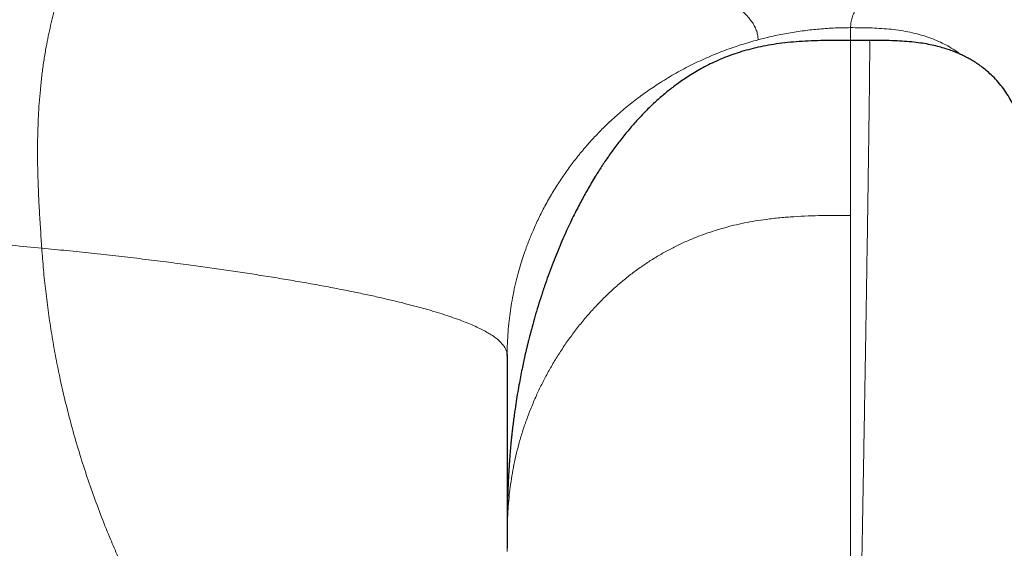
# Model space of a CAD drawing. Units: millimetres. Extents: x 8 to 979, y 12 to 648.
# Drawn here: x 491 to 509, y 628 to 638 of the extents above; entities that cross this region are included whole.
import ezdxf

# ---------------------------------------------------------------- set-up
doc = ezdxf.new("R2010")
doc.units = ezdxf.units.MM

msp = doc.modelspace()

# ---------------------------------------------------------------- linework, layer by layer
at = {"color": 252, "linetype": 'Continuous', "lineweight": 0}
msp.add_line((506.25, 637.625), (506.25, 637.868), dxfattribs=at)
at = {"color": 7, "linetype": 'Continuous', "lineweight": 30}
for p, q in [((506.61, 637.625), (506.249, 637.625)), ((499.75, 631.666), (499.748, 631.687)), ((499.75, 631.681), (499.75, 631.666)), ((499.75, 631.666), (499.75, 628.203))]:
    msp.add_line(p, q, dxfattribs=at)
at = {"color": 252, "linetype": 'Continuous', "lineweight": 0}
for points, knots in [([(493.556, 640.881), (493.499, 640.863), (493.385, 640.826), (493.214, 640.766), (493.042, 640.698), (492.883, 640.625), (492.737, 640.545), (492.604, 640.462), (492.472, 640.368), (492.352, 640.27), (492.244, 640.17), (492.147, 640.072), (492.052, 639.966), (491.959, 639.851), (491.868, 639.727), (491.78, 639.595), (491.694, 639.454), (491.612, 639.305), (491.533, 639.148), (491.457, 638.983), (491.386, 638.811), (491.319, 638.632), (491.256, 638.446), (491.198, 638.256), (491.145, 638.06), (491.096, 637.86), (491.053, 637.657), (491.011, 637.437), (490.973, 637.2), (490.94, 636.948), (490.913, 636.694), (490.891, 636.439), (490.876, 636.174), (490.865, 635.9), (490.86, 635.616), (490.861, 635.334), (490.867, 635.054), (490.878, 634.747), (490.895, 634.414), (490.917, 634.055), (490.933, 633.816), (490.941, 633.697)], [0, 0, 0, 0, 0.035015, 0.070057, 0.10512, 0.140179, 0.167708, 0.195216, 0.22271, 0.250202, 0.271031, 0.291861, 0.31269, 0.333516, 0.354337, 0.375152, 0.395963, 0.41677, 0.437576, 0.458383, 0.479193, 0.500005, 0.520817, 0.541629, 0.562442, 0.583257, 0.604075, 0.624895, 0.649879, 0.674864, 0.699852, 0.724847, 0.74985, 0.77786, 0.805877, 0.833898, 0.861921, 0.889944, 0.926635, 0.96332, 1, 1, 1, 1]), ([(493.556, 640.881), (493.709, 640.868), (494.014, 640.841), (494.463, 640.796), (494.904, 640.748), (495.335, 640.697), (495.758, 640.643), (496.164, 640.588), (496.553, 640.532), (496.926, 640.475), (497.29, 640.416), (497.647, 640.355), (498.001, 640.291), (498.355, 640.224), (498.706, 640.154), (499.05, 640.083), (499.384, 640.009), (499.711, 639.934), (500.047, 639.853), (500.391, 639.766), (500.74, 639.673), (501.075, 639.578), (501.379, 639.488), (501.655, 639.401), (501.905, 639.319), (502.145, 639.236), (502.375, 639.153), (502.595, 639.069), (502.8, 638.986), (502.992, 638.903), (503.172, 638.822), (503.342, 638.74), (503.502, 638.658), (503.654, 638.574), (503.798, 638.487), (503.932, 638.399), (504.053, 638.311), (504.16, 638.223), (504.253, 638.135), (504.331, 638.049), (504.393, 637.965), (504.441, 637.883), (504.475, 637.801), (504.496, 637.719), (504.499, 637.666), (504.5, 637.639)], [0, 0, 0, 0, 0.024362, 0.048705, 0.073016, 0.09728, 0.121487, 0.145625, 0.168316, 0.190937, 0.213486, 0.235967, 0.258386, 0.282107, 0.30579, 0.32946, 0.353149, 0.376851, 0.400525, 0.428344, 0.456034, 0.483568, 0.510931, 0.534014, 0.556983, 0.579851, 0.602641, 0.625381, 0.648107, 0.669562, 0.691076, 0.712639, 0.734228, 0.755826, 0.778726, 0.801606, 0.824458, 0.847279, 0.870067, 0.892826, 0.914264, 0.93569, 0.957113, 0.978546, 1, 1, 1, 1]), ([(515.444, 640.881), (515.315, 640.87), (515.059, 640.847), (514.683, 640.81), (514.315, 640.771), (513.955, 640.729), (513.604, 640.686), (513.262, 640.64), (512.918, 640.592), (512.573, 640.539), (512.229, 640.484), (511.896, 640.426), (511.575, 640.367), (511.259, 640.305), (510.948, 640.24), (510.642, 640.173), (510.349, 640.104), (510.066, 640.034), (509.795, 639.962), (509.541, 639.892), (509.301, 639.821), (509.076, 639.752), (508.861, 639.682), (508.655, 639.612), (508.441, 639.534), (508.221, 639.45), (507.999, 639.359), (507.79, 639.268), (507.596, 639.176), (507.415, 639.085), (507.248, 638.994), (507.095, 638.902), (506.953, 638.811), (506.823, 638.718), (506.705, 638.624), (506.599, 638.529), (506.507, 638.434), (506.428, 638.339), (506.363, 638.245), (506.313, 638.15), (506.277, 638.056), (506.254, 637.962), (506.251, 637.899), (506.25, 637.868)], [0, 0, 0, 0, 0.02134, 0.04267, 0.063981, 0.085265, 0.106515, 0.127725, 0.148887, 0.172105, 0.195254, 0.218329, 0.241328, 0.26425, 0.288483, 0.312645, 0.336751, 0.360801, 0.384776, 0.408657, 0.431075, 0.453384, 0.475576, 0.497646, 0.519588, 0.547328, 0.574864, 0.602207, 0.629377, 0.656403, 0.682844, 0.70923, 0.735605, 0.761961, 0.78876, 0.815512, 0.842214, 0.86887, 0.89549, 0.921611, 0.947725, 0.973849, 1, 1, 1, 1]), ([(490.941, 633.697), (490.754, 633.715), (490.378, 633.751), (489.821, 633.808), (489.268, 633.867), (488.72, 633.929), (488.176, 633.994), (487.638, 634.061), (487.105, 634.131), (486.6, 634.201), (486.122, 634.27), (485.669, 634.338), (485.223, 634.408), (484.8, 634.477), (484.401, 634.545), (484.117, 634.595), (483.928, 634.629), (483.83, 634.647), (483.733, 634.665), (483.636, 634.683), (483.54, 634.701), (483.345, 634.738), (483.054, 634.795), (482.672, 634.872), (482.296, 634.952), (481.925, 635.033), (481.604, 635.107), (481.328, 635.173), (481.097, 635.23), (480.869, 635.287), (480.647, 635.345), (480.434, 635.402), (480.196, 635.468), (479.932, 635.543), (479.642, 635.63), (479.358, 635.719), (479.093, 635.806), (478.845, 635.892), (478.676, 635.953), (478.571, 635.992), (478.526, 636.009), (478.482, 636.026), (478.438, 636.042), (478.394, 636.059), (478.351, 636.076), (478.308, 636.093), (478.205, 636.134), (478.044, 636.2), (477.831, 636.292), (477.625, 636.387), (477.425, 636.484), (477.251, 636.575), (477.1, 636.659), (476.97, 636.736), (476.876, 636.794), (476.814, 636.834), (476.782, 636.855), (476.751, 636.876), (476.722, 636.895), (476.672, 636.93), (476.6, 636.982), (476.508, 637.052), (476.417, 637.127), (476.33, 637.204), (476.247, 637.284), (476.177, 637.358), (476.117, 637.428), (476.067, 637.492), (476.016, 637.564), (475.976, 637.629), (475.951, 637.673), (475.942, 637.69), (475.94, 637.695), (475.937, 637.7), (475.934, 637.706), (475.932, 637.711), (475.924, 637.727), (475.911, 637.754), (475.894, 637.793), (475.878, 637.836), (475.863, 637.882), (475.849, 637.932), (475.84, 637.973), (475.834, 638.004), (475.831, 638.025), (475.828, 638.047), (475.826, 638.069), (475.824, 638.092), (475.823, 638.115), (475.822, 638.141), (475.822, 638.159), (475.823, 638.169)], [0, 0, 0, 0, 0.020487, 0.041108, 0.061863, 0.082753, 0.103778, 0.124939, 0.146234, 0.167665, 0.186638, 0.205715, 0.224898, 0.244188, 0.26125, 0.278394, 0.282898, 0.287407, 0.291922, 0.296443, 0.30097, 0.305502, 0.324062, 0.342797, 0.361706, 0.38079, 0.400048, 0.412753, 0.425532, 0.438387, 0.451317, 0.463818, 0.475827, 0.494039, 0.512489, 0.531176, 0.550101, 0.566953, 0.583988, 0.587357, 0.590732, 0.594114, 0.597503, 0.6009, 0.604304, 0.607714, 0.611132, 0.628972, 0.647193, 0.665796, 0.684779, 0.704143, 0.718586, 0.733235, 0.748088, 0.752043, 0.756013, 0.759997, 0.763985, 0.767121, 0.77972, 0.793199, 0.80715, 0.821572, 0.836466, 0.851832, 0.8634, 0.875221, 0.887297, 0.903625, 0.910949, 0.911915, 0.912882, 0.91385, 0.91482, 0.915792, 0.916765, 0.923476, 0.930781, 0.938677, 0.947166, 0.956248, 0.965922, 0.969725, 0.973611, 0.977583, 0.981638, 0.985778, 0.990002, 0.994411, 1, 1, 1, 1]), ([(506.25, 637.868), (506.152, 637.867), (505.956, 637.864), (505.662, 637.844), (505.369, 637.813), (505.077, 637.768), (504.787, 637.711), (504.596, 637.663), (504.5, 637.639)], [0, 0, 0, 0, 0.1657288, 0.3318188, 0.4982805, 0.6651243, 0.8323607, 1, 1, 1, 1]), ([(506.25, 637.868), (506.31, 637.868), (506.431, 637.867), (506.613, 637.864), (506.794, 637.856), (506.975, 637.842), (507.155, 637.821), (507.333, 637.791), (507.502, 637.753), (507.66, 637.707), (507.808, 637.655), (507.951, 637.594), (508.09, 637.523), (508.22, 637.446), (508.299, 637.388), (508.338, 637.36)], [0, 0, 0, 0, 0.082325, 0.164689, 0.247072, 0.329433, 0.411731, 0.493934, 0.576026, 0.647768, 0.719433, 0.791031, 0.862564, 0.934021, 1, 1, 1, 1]), ([(504.5, 637.639), (504.395, 637.609), (504.183, 637.549), (503.87, 637.44), (503.559, 637.314), (503.251, 637.172), (502.948, 637.011), (502.667, 636.843), (502.407, 636.67), (502.168, 636.495), (501.936, 636.308), (501.719, 636.116), (501.519, 635.922), (501.381, 635.775), (501.289, 635.674), (501.243, 635.62), (501.197, 635.567), (501.151, 635.512), (501.106, 635.457), (501.022, 635.352), (500.901, 635.192), (500.748, 634.972), (500.601, 634.738), (500.467, 634.502), (500.346, 634.264), (500.241, 634.035), (500.175, 633.873), (500.139, 633.78), (500.128, 633.751), (500.117, 633.721), (500.107, 633.692), (500.096, 633.662), (500.071, 633.593), (500.033, 633.477), (499.981, 633.309), (499.931, 633.124), (499.883, 632.921), (499.843, 632.717), (499.81, 632.516), (499.785, 632.318), (499.766, 632.11), (499.753, 631.897), (499.751, 631.752), (499.75, 631.681)], [0, 0, 0, 0, 0.038744, 0.078025, 0.117845, 0.158208, 0.199116, 0.240572, 0.275821, 0.31146, 0.34749, 0.383912, 0.41629, 0.448974, 0.457585, 0.466217, 0.47487, 0.483545, 0.49224, 0.500957, 0.532877, 0.565823, 0.599793, 0.634789, 0.666436, 0.698877, 0.728083, 0.731954, 0.735835, 0.739727, 0.743629, 0.747542, 0.751465, 0.771247, 0.793116, 0.817071, 0.843114, 0.871243, 0.894809, 0.919664, 0.945806, 0.973237, 1, 1, 1, 1]), ([(506.25, 637.624), (506.25, 637.624), (506.25, 637.625), (506.25, 637.613), (506.25, 637.588), (506.25, 637.548), (506.25, 637.496), (506.25, 637.43), (506.25, 637.351), (506.25, 637.261), (506.25, 637.16), (506.25, 637.05), (506.25, 636.929), (506.25, 636.796), (506.25, 636.65), (506.25, 636.489), (506.25, 636.313), (506.25, 636.126), (506.25, 635.927), (506.25, 635.717), (506.25, 635.5), (506.25, 635.278), (506.25, 635.051), (506.25, 634.815), (506.25, 634.571), (506.25, 634.401), (506.25, 634.316)], [0, 0, 0, 0, 0.02125, 0.0625, 0.10625, 0.15, 0.19375, 0.2375, 0.28125, 0.324999, 0.36625, 0.4075, 0.44875, 0.49, 0.53125, 0.575, 0.61875, 0.6625, 0.70625, 0.749999, 0.793749, 0.834999, 0.87625, 0.9175, 0.95875, 1, 1, 1, 1]), ([(506.316, 620.194), (506.318, 620.256), (506.32, 620.382), (506.325, 620.582), (506.329, 620.792), (506.334, 621.013), (506.338, 621.245), (506.344, 621.489), (506.349, 621.747), (506.354, 622.02), (506.36, 622.308), (506.365, 622.573), (506.37, 622.813), (506.373, 622.971), (506.375, 623.08), (506.377, 623.136), (506.378, 623.193), (506.379, 623.251), (506.38, 623.308), (506.383, 623.459), (506.388, 623.704), (506.394, 624.048), (506.401, 624.398), (506.408, 624.751), (506.414, 625.109), (506.421, 625.456), (506.427, 625.79), (506.433, 626.112), (506.438, 626.4), (506.443, 626.651), (506.446, 626.813), (506.448, 626.922), (506.449, 626.978), (506.45, 627.035), (506.451, 627.091), (506.452, 627.147), (506.455, 627.312), (506.46, 627.585), (506.467, 627.963), (506.474, 628.337), (506.481, 628.705), (506.487, 629.067), (506.493, 629.422), (506.499, 629.772), (506.505, 630.114), (506.511, 630.448), (506.516, 630.775), (506.522, 631.094), (506.527, 631.418), (506.533, 631.744), (506.538, 632.072), (506.543, 632.389), (506.548, 632.695), (506.553, 632.991), (506.557, 633.264), (506.561, 633.516), (506.565, 633.749), (506.569, 633.996), (506.571, 634.173), (506.573, 634.286), (506.574, 634.317), (506.574, 634.347), (506.574, 634.378), (506.575, 634.408), (506.575, 634.438), (506.577, 634.542), (506.58, 634.718), (506.583, 634.957), (506.586, 635.186), (506.59, 635.404), (506.592, 635.612), (506.595, 635.81), (506.598, 635.996), (506.6, 636.172), (506.602, 636.338), (506.604, 636.493), (506.606, 636.638), (506.607, 636.777), (506.609, 636.91), (506.61, 637.037), (506.611, 637.151), (506.612, 637.254), (506.612, 637.345), (506.612, 637.421), (506.613, 637.484), (506.612, 637.535), (506.612, 637.574), (506.612, 637.603), (506.611, 637.62), (506.61, 637.627), (506.61, 637.625), (506.61, 637.625)], [0, 0, 0, 0, 0.011512, 0.02332, 0.035425, 0.047825, 0.060521, 0.073513, 0.086801, 0.100752, 0.115014, 0.129588, 0.139378, 0.149305, 0.151927, 0.154558, 0.157199, 0.159849, 0.162509, 0.165178, 0.180594, 0.196009, 0.211425, 0.226841, 0.242257, 0.257673, 0.271239, 0.284805, 0.298371, 0.307325, 0.316279, 0.318624, 0.32097, 0.323315, 0.32566, 0.328005, 0.33035, 0.346242, 0.361948, 0.37747, 0.392806, 0.407958, 0.422925, 0.437707, 0.452304, 0.466716, 0.480943, 0.494985, 0.508842, 0.524142, 0.539211, 0.554047, 0.568652, 0.583024, 0.597164, 0.609416, 0.621489, 0.633381, 0.648804, 0.650516, 0.652223, 0.653927, 0.655627, 0.657323, 0.659015, 0.660703, 0.675151, 0.689494, 0.703731, 0.717862, 0.731889, 0.74581, 0.759625, 0.773336, 0.786941, 0.80044, 0.813834, 0.827123, 0.841882, 0.856544, 0.871451, 0.886313, 0.90113, 0.915901, 0.929788, 0.943634, 0.957441, 0.971207, 0.984933, 0.999447, 1, 1, 1, 1]), ([(506.25, 634.316), (506.16, 634.316), (505.982, 634.316), (505.713, 634.314), (505.446, 634.307), (505.179, 634.294), (504.914, 634.273), (504.67, 634.245), (504.446, 634.212), (504.242, 634.175), (504.041, 634.13), (503.842, 634.078), (503.645, 634.019), (503.445, 633.95), (503.242, 633.871), (503.038, 633.78), (502.837, 633.681), (502.642, 633.572), (502.451, 633.455), (502.265, 633.33), (502.078, 633.192), (501.892, 633.041), (501.707, 632.877), (501.53, 632.705), (501.361, 632.527), (501.198, 632.34), (501.044, 632.147), (500.897, 631.948), (500.759, 631.745), (500.631, 631.539), (500.512, 631.33), (500.402, 631.12), (500.298, 630.902), (500.202, 630.677), (500.114, 630.447), (500.036, 630.218), (499.97, 629.992), (499.913, 629.769), (499.867, 629.551), (499.83, 629.336), (499.801, 629.126), (499.779, 628.921), (499.763, 628.699), (499.754, 628.463), (499.75, 628.21), (499.75, 628.043), (499.75, 627.96)], [0, 0, 0, 0, 0.020641, 0.0412588, 0.0618372, 0.0823728, 0.1028786, 0.1233845, 0.1395268, 0.1557255, 0.1720123, 0.1884213, 0.2049873, 0.2217444, 0.2402802, 0.2591186, 0.2782907, 0.29782, 0.3177222, 0.3380045, 0.3586661, 0.3818206, 0.4054004, 0.4293729, 0.4536965, 0.4783221, 0.5036483, 0.5291662, 0.5548082, 0.5805041, 0.6061833, 0.6317753, 0.6572116, 0.684934, 0.712309, 0.7392649, 0.7657406, 0.7916874, 0.8170706, 0.8418714, 0.8660879, 0.8897372, 0.9128562, 0.9424295, 0.971388, 1, 1, 1, 1]), ([(506.25, 634.316), (506.25, 634.225), (506.25, 634.041), (506.25, 633.755), (506.25, 633.462), (506.25, 633.16), (506.25, 632.851), (506.25, 632.541), (506.25, 632.231), (506.25, 631.922), (506.25, 631.607), (506.25, 631.288), (506.25, 630.957), (506.25, 630.616), (506.25, 630.264), (506.25, 629.909), (506.25, 629.551), (506.25, 629.19), (506.25, 628.834), (506.25, 628.483), (506.25, 628.138), (506.25, 627.793), (506.25, 627.447), (506.25, 627.095), (506.25, 626.736), (506.25, 626.371), (506.25, 626.009), (506.25, 625.648), (506.25, 625.29), (506.25, 624.942), (506.25, 624.604), (506.25, 624.276), (506.25, 623.953), (506.25, 623.634), (506.25, 623.313), (506.25, 622.991), (506.25, 622.669), (506.25, 622.354), (506.25, 622.046), (506.25, 621.746), (506.25, 621.459), (506.25, 621.185), (506.25, 620.925), (506.25, 620.672), (506.25, 620.427), (506.25, 620.272), (506.25, 620.194)], [0, 0, 0, 0, 0.023333, 0.046667, 0.07, 0.093333, 0.116666, 0.14, 0.162, 0.184, 0.206, 0.228, 0.25, 0.273333, 0.296667, 0.32, 0.343333, 0.366666, 0.39, 0.412, 0.434, 0.456, 0.478, 0.5, 0.523333, 0.546667, 0.57, 0.593333, 0.616666, 0.64, 0.662, 0.684, 0.706, 0.728, 0.75, 0.773333, 0.796667, 0.82, 0.843333, 0.866666, 0.89, 0.912, 0.934, 0.956, 0.978, 1, 1, 1, 1]), ([(499.748, 631.687), (499.747, 631.698), (499.745, 631.729), (499.727, 631.778), (499.697, 631.834), (499.653, 631.89), (499.598, 631.946), (499.531, 632.002), (499.451, 632.057), (499.36, 632.111), (499.259, 632.165), (499.146, 632.219), (499.024, 632.272), (498.886, 632.326), (498.733, 632.382), (498.564, 632.438), (498.386, 632.494), (498.2, 632.548), (498.005, 632.601), (497.792, 632.656), (497.559, 632.713), (497.304, 632.772), (497.04, 632.829), (496.755, 632.888), (496.449, 632.948), (496.121, 633.009), (495.784, 633.068), (495.44, 633.126), (495.093, 633.182), (494.743, 633.236), (494.391, 633.288), (494.035, 633.339), (493.652, 633.391), (493.239, 633.444), (492.795, 633.499), (492.343, 633.551), (491.884, 633.602), (491.417, 633.651), (491.1, 633.681), (490.941, 633.697)], [0, 0, 0, 0, 0.01342, 0.034816, 0.05622, 0.077643, 0.099093, 0.120578, 0.142099, 0.163658, 0.185252, 0.206873, 0.228511, 0.250152, 0.274371, 0.298542, 0.322629, 0.346594, 0.370425, 0.394157, 0.422048, 0.449891, 0.477716, 0.505538, 0.537266, 0.568982, 0.600655, 0.632233, 0.663645, 0.694253, 0.724633, 0.754862, 0.785002, 0.820826, 0.856634, 0.892452, 0.92829, 0.964143, 1, 1, 1, 1]), ([(499.75, 619.827), (499.709, 619.847), (499.621, 619.891), (499.488, 619.959), (499.273, 620.074), (498.981, 620.237), (498.617, 620.457), (498.258, 620.691), (497.902, 620.938), (497.55, 621.198), (497.206, 621.47), (496.904, 621.722), (496.644, 621.949), (496.422, 622.152), (496.204, 622.358), (495.988, 622.57), (495.776, 622.786), (495.568, 623.007), (495.362, 623.233), (495.127, 623.501), (494.865, 623.812), (494.58, 624.17), (494.306, 624.533), (494.042, 624.903), (493.788, 625.279), (493.544, 625.66), (493.309, 626.05), (493.083, 626.447), (492.867, 626.851), (492.703, 627.176), (492.585, 627.42), (492.51, 627.582), (492.436, 627.744), (492.363, 627.907), (492.293, 628.07), (492.187, 628.321), (492.052, 628.661), (491.893, 629.091), (491.746, 629.523), (491.611, 629.956), (491.489, 630.391), (491.378, 630.827), (491.281, 631.253), (491.198, 631.668), (491.127, 632.072), (491.066, 632.476), (491.014, 632.882), (490.971, 633.289), (490.951, 633.561), (490.941, 633.697)], [0, 0, 0, 0, 0.007989, 0.016943, 0.025937, 0.050316, 0.074886, 0.099669, 0.124686, 0.149958, 0.175506, 0.200779, 0.218086, 0.235435, 0.252829, 0.270276, 0.287779, 0.305346, 0.322981, 0.340689, 0.36718, 0.393584, 0.419921, 0.446208, 0.472462, 0.498701, 0.524827, 0.551502, 0.578068, 0.604545, 0.614927, 0.625299, 0.635663, 0.646019, 0.65637, 0.666716, 0.693592, 0.720353, 0.747021, 0.773618, 0.800167, 0.826689, 0.853209, 0.877534, 0.901893, 0.926302, 0.950778, 0.975339, 1, 1, 1, 1])]:
    msp.add_open_spline(points, degree=3, knots=knots, dxfattribs=at)
at = {"color": 7, "linetype": 'Continuous', "lineweight": 30}
for points, knots in [([(506.25, 637.625), (506.164, 637.625), (505.996, 637.625), (505.748, 637.624), (505.509, 637.618), (505.279, 637.606), (505.059, 637.587), (504.849, 637.561), (504.648, 637.528), (504.457, 637.488), (504.276, 637.441), (504.105, 637.389), (503.944, 637.332), (503.787, 637.269), (503.634, 637.201), (503.488, 637.127), (503.353, 637.053), (503.228, 636.978), (503.11, 636.901), (502.973, 636.806), (502.817, 636.688), (502.646, 636.546), (502.475, 636.39), (502.306, 636.22), (502.137, 636.037), (501.977, 635.847), (501.825, 635.653), (501.684, 635.459), (501.555, 635.269), (501.448, 635.102), (501.361, 634.959), (501.291, 634.84), (501.226, 634.724), (501.163, 634.609), (501.1, 634.49), (501.034, 634.361), (500.964, 634.22), (500.893, 634.07), (500.821, 633.91), (500.749, 633.742), (500.674, 633.563), (500.6, 633.373), (500.527, 633.177), (500.455, 632.972), (500.386, 632.763), (500.32, 632.552), (500.261, 632.352), (500.219, 632.199), (500.191, 632.093), (500.175, 632.031), (500.161, 631.978), (500.15, 631.933), (500.141, 631.897), (500.135, 631.872), (500.13, 631.852), (500.126, 631.833), (500.12, 631.808), (500.112, 631.776), (500.103, 631.738), (500.088, 631.67), (500.066, 631.572), (500.038, 631.441), (500.009, 631.3), (499.979, 631.144), (499.949, 630.974), (499.92, 630.792), (499.898, 630.648), (499.884, 630.546), (499.876, 630.488), (499.869, 630.43), (499.861, 630.371), (499.854, 630.311), (499.847, 630.253), (499.841, 630.201), (499.836, 630.157), (499.833, 630.124), (499.83, 630.096), (499.827, 630.069), (499.824, 630.037), (499.82, 629.997), (499.816, 629.951), (499.811, 629.902), (499.807, 629.851), (499.802, 629.788), (499.796, 629.714), (499.79, 629.63), (499.785, 629.551), (499.781, 629.483), (499.777, 629.426), (499.775, 629.38), (499.773, 629.338), (499.771, 629.299), (499.769, 629.26), (499.767, 629.218), (499.765, 629.165), (499.763, 629.102), (499.76, 629.03), (499.758, 628.955), (499.756, 628.879), (499.755, 628.812), (499.754, 628.751), (499.753, 628.693), (499.752, 628.634), (499.752, 628.579), (499.751, 628.534), (499.751, 628.494), (499.751, 628.453), (499.75, 628.408), (499.75, 628.363), (499.75, 628.321), (499.75, 628.279), (499.75, 628.24), (499.75, 628.203), (499.75, 628.175), (499.75, 628.152), (499.75, 628.129), (499.75, 628.101), (499.75, 628.063), (499.75, 628.036), (499.75, 628.02)], [0, 0, 0, 0, 0.0195614, 0.0384376, 0.0566162, 0.0740959, 0.0908849, 0.1069979, 0.1224531, 0.1372695, 0.1514646, 0.1650527, 0.1780441, 0.1904448, 0.2036341, 0.2160812, 0.2277771, 0.2387094, 0.2493033, 0.2599369, 0.2767354, 0.2936526, 0.3106945, 0.3294284, 0.3483062, 0.3673161, 0.3862417, 0.4044876, 0.4219659, 0.4386261, 0.4495815, 0.4601151, 0.470215, 0.4798891, 0.4900055, 0.5010476, 0.5130205, 0.5259271, 0.5390572, 0.5530268, 0.567829, 0.5834527, 0.599698, 0.6154739, 0.6332239, 0.650048, 0.6659382, 0.6808922, 0.6862354, 0.6911837, 0.6954119, 0.6989233, 0.7017217, 0.7038101, 0.7049672, 0.7063456, 0.7083072, 0.71085, 0.7139423, 0.717247, 0.7266692, 0.7369065, 0.7479363, 0.7597326, 0.7732479, 0.7873568, 0.8020058, 0.8064193, 0.810875, 0.815372, 0.8199091, 0.8244852, 0.8290819, 0.8331948, 0.8365985, 0.8390522, 0.8409477, 0.84284, 0.8453137, 0.8483638, 0.8519142, 0.8558222, 0.8596971, 0.8635283, 0.8702662, 0.8768767, 0.8830011, 0.8884062, 0.8923713, 0.8959242, 0.899142, 0.9020509, 0.9047465, 0.9079338, 0.9117663, 0.9167141, 0.9223808, 0.9281786, 0.9338932, 0.9395242, 0.9435142, 0.9478642, 0.9526364, 0.9569766, 0.9603696, 0.9630199, 0.9660798, 0.9697312, 0.9733551, 0.976401, 0.9792588, 0.9828231, 0.9854431, 0.9876033, 0.9892499, 0.990674, 0.9929384, 0.9960476, 1, 1, 1, 1]), ([(509.312, 622.203), (509.313, 622.259), (509.317, 622.37), (509.322, 622.539), (509.327, 622.705), (509.332, 622.868), (509.337, 623.028), (509.341, 623.182), (509.346, 623.336), (509.35, 623.489), (509.354, 623.639), (509.358, 623.781), (509.362, 623.914), (509.366, 624.04), (509.369, 624.158), (509.372, 624.268), (509.375, 624.366), (509.377, 624.456), (509.38, 624.542), (509.383, 624.667), (509.388, 624.836), (509.394, 625.039), (509.399, 625.236), (509.404, 625.428), (509.41, 625.627), (509.415, 625.835), (509.421, 626.056), (509.427, 626.284), (509.434, 626.52), (509.44, 626.763), (509.447, 627.016), (509.453, 627.28), (509.46, 627.527), (509.466, 627.755), (509.471, 627.959), (509.476, 628.161), (509.481, 628.358), (509.486, 628.565), (509.492, 628.781), (509.497, 629.004), (509.502, 629.207), (509.507, 629.39), (509.511, 629.556), (509.515, 629.711), (509.518, 629.857), (509.522, 629.995), (509.525, 630.144), (509.529, 630.31), (509.534, 630.497), (509.538, 630.693), (509.543, 630.897), (509.548, 631.105), (509.553, 631.325), (509.558, 631.554), (509.564, 631.79), (509.569, 632.022), (509.574, 632.244), (509.578, 632.459), (509.583, 632.666), (509.586, 632.84), (509.589, 632.983), (509.592, 633.093), (509.594, 633.195), (509.595, 633.282), (509.597, 633.354), (509.598, 633.415), (509.599, 633.469), (509.6, 633.518), (509.601, 633.565), (509.602, 633.612), (509.603, 633.665), (509.604, 633.722), (509.605, 633.785), (509.606, 633.852), (509.607, 633.921), (509.608, 633.99), (509.61, 634.057), (509.611, 634.122), (509.612, 634.179), (509.612, 634.23), (509.613, 634.275), (509.614, 634.319), (509.614, 634.363), (509.615, 634.415), (509.616, 634.473), (509.616, 634.534), (509.617, 634.592), (509.617, 634.636), (509.618, 634.666), (509.618, 634.684), (509.618, 634.701), (509.618, 634.718), (509.618, 634.736), (509.618, 634.757), (509.618, 634.781), (509.618, 634.807), (509.618, 634.833), (509.618, 634.859), (509.618, 634.883), (509.618, 634.905), (509.618, 634.926), (509.618, 634.947), (509.617, 634.97), (509.617, 634.996), (509.617, 635.023), (509.616, 635.05), (509.616, 635.074), (509.615, 635.096), (509.614, 635.119), (509.613, 635.148), (509.612, 635.187), (509.61, 635.232), (509.607, 635.287), (509.602, 635.353), (509.596, 635.42), (509.589, 635.49), (509.579, 635.568), (509.566, 635.657), (509.549, 635.756), (509.525, 635.867), (509.494, 635.988), (509.453, 636.118), (509.406, 636.243), (509.353, 636.365), (509.289, 636.49), (509.212, 636.618), (509.12, 636.747), (509.02, 636.867), (508.919, 636.97), (508.821, 637.058), (508.73, 637.129), (508.642, 637.192), (508.557, 637.245), (508.484, 637.287), (508.417, 637.322), (508.354, 637.353), (508.279, 637.387), (508.193, 637.422), (508.095, 637.457), (507.983, 637.491), (507.859, 637.524), (507.721, 637.554), (507.569, 637.579), (507.403, 637.599), (507.223, 637.613), (507.03, 637.622), (506.824, 637.625), (506.683, 637.625), (506.61, 637.625)], [0, 0, 0, 0, 0.011502, 0.022525, 0.033067, 0.043129, 0.052712, 0.061815, 0.07044, 0.079375, 0.087731, 0.095509, 0.102709, 0.109333, 0.115727, 0.121473, 0.126571, 0.131053, 0.135407, 0.139797, 0.150286, 0.160975, 0.170201, 0.17957, 0.189122, 0.199142, 0.209688, 0.22076, 0.231682, 0.243071, 0.254927, 0.267252, 0.280045, 0.289449, 0.299086, 0.308612, 0.31781, 0.326682, 0.337806, 0.348369, 0.358371, 0.366829, 0.374839, 0.382402, 0.389519, 0.396189, 0.402808, 0.411734, 0.421224, 0.431277, 0.441895, 0.45302, 0.464261, 0.477567, 0.490934, 0.504365, 0.517935, 0.531019, 0.544286, 0.557739, 0.565755, 0.573715, 0.581135, 0.587967, 0.593007, 0.597669, 0.601953, 0.605859, 0.60943, 0.613262, 0.617631, 0.622538, 0.627972, 0.634118, 0.640428, 0.646901, 0.653539, 0.660151, 0.666302, 0.671661, 0.676592, 0.681223, 0.686321, 0.692018, 0.699729, 0.707613, 0.715406, 0.722891, 0.725644, 0.728216, 0.730609, 0.73289, 0.735489, 0.738481, 0.741866, 0.745483, 0.749729, 0.753438, 0.756664, 0.759674, 0.762503, 0.76515, 0.767898, 0.771066, 0.773909, 0.776809, 0.779339, 0.781488, 0.783262, 0.785582, 0.788422, 0.791792, 0.795537, 0.79944, 0.80332, 0.807038, 0.810583, 0.815206, 0.820015, 0.825031, 0.831327, 0.837746, 0.844044, 0.850225, 0.856298, 0.863756, 0.871114, 0.878397, 0.885622, 0.891337, 0.896736, 0.901766, 0.906428, 0.91072, 0.913609, 0.916879, 0.920672, 0.924998, 0.929866, 0.935289, 0.941281, 0.947855, 0.955025, 0.962803, 0.971195, 0.980201, 0.98981, 1, 1, 1, 1]), ([(499.749, 631.687), (499.749, 631.686), (499.75, 631.684), (499.75, 631.682), (499.75, 631.681)], [0, 0, 0, 0, 0.499947, 1, 1, 1, 1])]:
    msp.add_open_spline(points, degree=3, knots=knots, dxfattribs=at)

doc.saveas('drawing.dxf')
